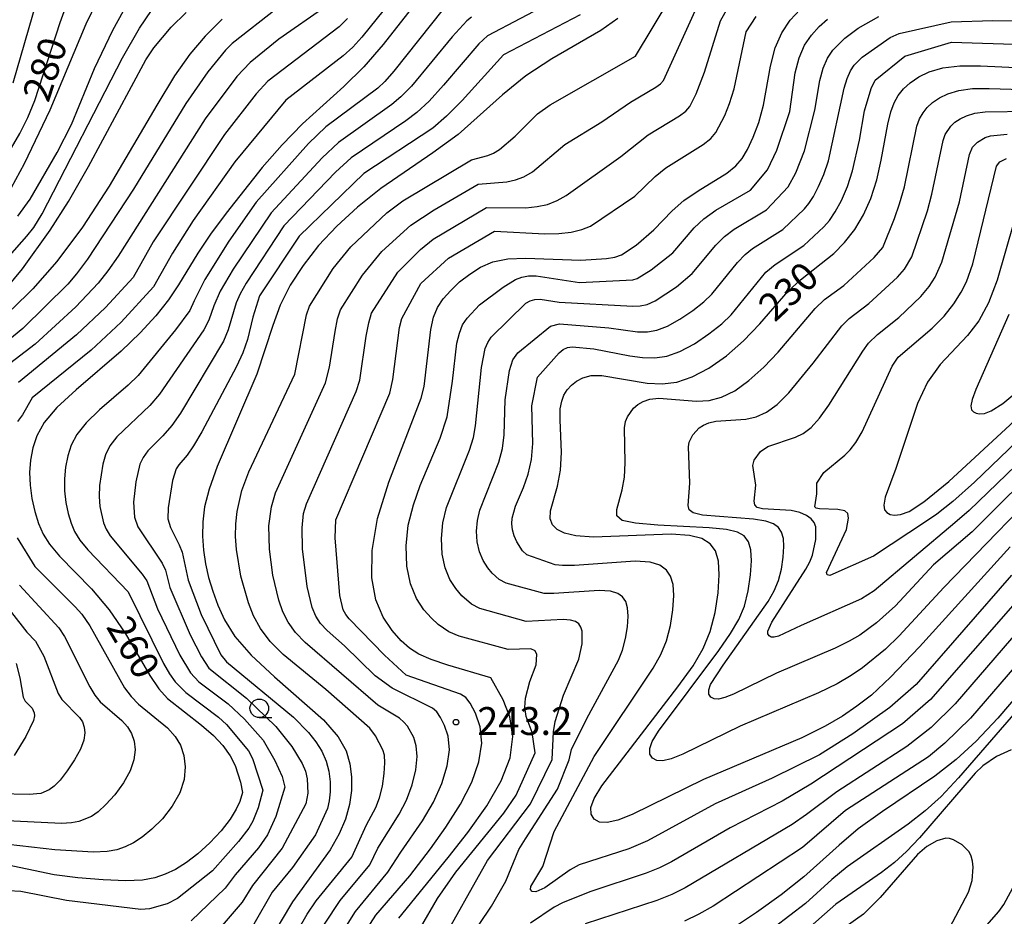
# Model space of a CAD drawing. Extents: x -6000 to -4000, y 87000 to 88500.
# Drawn here: x -5776 to -5644, y 87604 to 87724 of the extents above; entities that cross this region are included whole.
import ezdxf

# ---------------------------------------------------------------- set-up
doc = ezdxf.new("R2010")
doc.units = 0
for name, color, linetype in [('6331000', 2, 'Continuous'), ('7101000', 4, 'Continuous'), ('7102000', 2, 'Continuous'), ('7312000', 4, 'Continuous')]:
    doc.layers.add(name, color=color, linetype=linetype)
doc.styles.add('Dm_Anotation', font='txt.shx', dxfattribs={"bigfont": 'PSCDM.shx'})

# ---------------------------------------------------------------- blocks, each defined once
blk = doc.blocks.new('633100')
at = {"layer": '6331000'}
blk.add_lwpolyline([(0, -0.5), (0.67, -0.5)], dxfattribs=at)
blk.add_circle((0, 0), 0.5, dxfattribs=at)
blk = doc.blocks.new('731200')
at = {"layer": '7312000'}
blk.add_circle((0, 0), 0.15, dxfattribs=at)

msp = doc.modelspace()

# ---------------------------------------------------------------- linework, layer by layer
at = {"layer": '7101000', "flags": 128}
for points in [[(-5780.62, 87701.89), (-5779.08, 87704.16), (-5776.18, 87709.09), (-5775.08, 87711.25), (-5774.14, 87713.5), (-5770.76, 87724.02), (-5769.34, 87727.85)], [(-5723.04, 87726.5), (-5727.29, 87721.05), (-5729.89, 87718.06), (-5732.6, 87715.41), (-5738.14, 87710.39), (-5740.89, 87707.55), (-5743.56, 87704.5), (-5748.43, 87698.37), (-5750.5, 87695.54), (-5752.23, 87692.98), (-5754.83, 87688.7), (-5756.17, 87686.68), (-5757.86, 87684.54), (-5759.97, 87682.24), (-5762.56, 87679.78), (-5768.61, 87674.6), (-5771.17, 87672.22), (-5772.89, 87670.18), (-5773.89, 87668.41), (-5774.43, 87666.77), (-5774.74, 87665.14), (-5774.86, 87663.48), (-5774.79, 87661.76), (-5774.54, 87659.97), (-5774.15, 87658.2), (-5773.65, 87656.59), (-5773.05, 87655.18), (-5772.18, 87653.8), (-5770.82, 87652.22), (-5766.52, 87647.82), (-5764.15, 87645), (-5762.01, 87641.86), (-5758.66, 87636.16), (-5757.45, 87634.34), (-5756.32, 87633.07), (-5751.74, 87629.47), (-5750.13, 87628.09), (-5748.85, 87626.71), (-5747.89, 87625.35), (-5747.21, 87624.04), (-5746.48, 87621.77), (-5746.22, 87620.42), (-5746.59, 87619.18), (-5747.05, 87618.14), (-5747.86, 87616.8), (-5749.09, 87615.24), (-5750.6, 87613.62), (-5752.22, 87612.14), (-5753.77, 87610.96), (-5755.24, 87610.06)], [(-5725.2, 87603.5), (-5718.56, 87611.64), (-5715.92, 87615.02), (-5713.36, 87618.62), (-5711.41, 87621.98), (-5710.2, 87625.07), (-5709.84, 87627.94), (-5710.28, 87630.6), (-5711.17, 87632.89), (-5712.82, 87635.85), (-5718.59, 87637.52), (-5720.83, 87638.28), (-5722.5, 87639.01), (-5723.75, 87639.82), (-5724.88, 87640.83), (-5726.1, 87642.18), (-5727.3, 87643.98), (-5728.28, 87646.32), (-5728.83, 87649.3), (-5728.8, 87652.95), (-5728.05, 87657.28), (-5726.55, 87662.18), (-5722.21, 87673.44), (-5721.78, 87675.05), (-5720.9, 87682.69), (-5720.51, 87684.34), (-5719.97, 87685.65), (-5719.22, 87686.82), (-5718.21, 87687.97), (-5717.01, 87689.1), (-5715.66, 87690.16), (-5714.2, 87691.08), (-5712.55, 87691.8), (-5710.55, 87692.23), (-5708.16, 87692.32), (-5700.73, 87692.03), (-5697.28, 87692.24), (-5696.15, 87692.45), (-5695.24, 87692.77), (-5693.27, 87694.03), (-5690.89, 87696.11), (-5688.44, 87698.69), (-5686.87, 87700.05), (-5684.92, 87701.37), (-5681.09, 87703.73), (-5679.85, 87704.71), (-5679.01, 87705.72), (-5678.3, 87706.94), (-5677.55, 87708.56), (-5676.79, 87710.56), (-5676.14, 87712.9), (-5675.2, 87718.14), (-5674.58, 87720.59), (-5673.68, 87722.64), (-5672.54, 87724.34), (-5671.23, 87725.78)], [(-5748.96, 87724.45), (-5751.23, 87722.19), (-5753.28, 87719.77), (-5755.35, 87716.82), (-5757.76, 87712.89), (-5764.16, 87702), (-5767.73, 87696.47), (-5771.21, 87691.83), (-5774.42, 87688.17), (-5777.2, 87685.42)], [(-5695.75, 87724.56), (-5698.03, 87722.92), (-5704.62, 87719.1), (-5708.11, 87716.82), (-5711.24, 87714.28), (-5717.23, 87708.96), (-5720.61, 87706.47), (-5727.6, 87701.66), (-5730.74, 87699.17), (-5733.54, 87696.61), (-5735.98, 87693.99), (-5738.08, 87691.33), (-5739.8, 87688.66), (-5741.14, 87685.97), (-5742.13, 87683.22), (-5744.28, 87676.69), (-5749.61, 87664.26), (-5750.71, 87661.2), (-5751.31, 87658.83), (-5751.56, 87656.82), (-5751.6, 87654.9), (-5751.48, 87653.02), (-5751.21, 87651.17), (-5750.79, 87649.34), (-5750.23, 87647.5), (-5749.53, 87645.62), (-5748.63, 87643.62), (-5747.25, 87641.41), (-5745.06, 87638.87), (-5741.9, 87635.96), (-5735.34, 87630.18), (-5733.35, 87627.91), (-5732.27, 87626.02), (-5731.76, 87624.28), (-5731.54, 87622.51), (-5731.55, 87620.67), (-5731.82, 87618.78), (-5732.36, 87616.83), (-5733.21, 87614.82), (-5734.42, 87612.7), (-5739.48, 87605.71), (-5742.42, 87600.81)], [(-5642.97, 87653.47), (-5655.16, 87639.99), (-5659.06, 87635.9), (-5661.64, 87633.52), (-5663.58, 87632.02), (-5665.52, 87630.69), (-5667.87, 87629.31), (-5670.99, 87627.77), (-5684.2, 87622.16), (-5693.83, 87617.45), (-5695.75, 87616.68), (-5697.16, 87616.36), (-5698.18, 87616.41), (-5698.91, 87616.8), (-5699.32, 87617.48), (-5699.36, 87618.4), (-5698.94, 87619.61), (-5697.91, 87621.31), (-5687.65, 87634.61), (-5685.62, 87637.43), (-5684.24, 87639.77), (-5683.31, 87642.06), (-5682.65, 87644.64), (-5682.24, 87647.28), (-5682.09, 87649.67), (-5682.2, 87651.53), (-5682.61, 87652.9), (-5683.32, 87653.88), (-5684.42, 87654.58), (-5686.09, 87655), (-5688.58, 87655.14), (-5699.01, 87654.77), (-5701.39, 87654.92), (-5702.93, 87655.3), (-5703.9, 87655.81), (-5704.53, 87656.43), (-5704.83, 87657.22), (-5704.77, 87658.31), (-5703.85, 87661.61), (-5703.44, 87663.76), (-5703.33, 87666.15), (-5703.51, 87670.55), (-5703.48, 87672.03), (-5703.29, 87673.07), (-5702.98, 87673.86), (-5702.54, 87674.57), (-5701.98, 87675.21), (-5701.29, 87675.77), (-5700.43, 87676.22), (-5699.33, 87676.5), (-5697.88, 87676.52), (-5691.81, 87675.48), (-5689.79, 87675.38), (-5687.8, 87675.63), (-5685.73, 87676.32), (-5683.48, 87677.5), (-5681.14, 87679.14), (-5678.83, 87681.17), (-5676.64, 87683.47), (-5672.81, 87687.84), (-5671.18, 87689.37), (-5666.7, 87692.95), (-5665.24, 87694.42), (-5663.88, 87696.14), (-5662.69, 87698.12), (-5661.7, 87700.35), (-5660.9, 87702.83), (-5660.3, 87705.49), (-5659.43, 87710.31), (-5659.03, 87711.98), (-5658.58, 87713.2), (-5658.03, 87714.17), (-5657.32, 87715.07), (-5656.41, 87715.91), (-5655.27, 87716.69), (-5653.85, 87717.38), (-5652.04, 87717.92), (-5649.74, 87718.2), (-5646.95, 87718.2), (-5641.22, 87717.92)], [(-5642.49, 87697.13), (-5644.72, 87689.34), (-5645.9, 87686.29), (-5647.2, 87683.89), (-5648.72, 87681.88), (-5652.39, 87677.97), (-5654.09, 87675.6), (-5655.42, 87672.76), (-5658.35, 87663.98), (-5659.76, 87660.13), (-5659.97, 87659.06)], [(-5659.97, 87659.06), (-5659.87, 87658.42), (-5659.56, 87658.06), (-5659.11, 87657.83), (-5658.51, 87657.74), (-5657.71, 87657.82), (-5656.57, 87658.23), (-5654.6, 87659.49), (-5651.23, 87662.26), (-5634.73, 87677.5)], [(-5634.4, 87642.36), (-5644.64, 87630.41), (-5647.56, 87627.31), (-5650.23, 87624.86), (-5653.12, 87622.62), (-5660.13, 87617.83), (-5663.39, 87615.49), (-5665.97, 87613.33), (-5670.71, 87609.05), (-5673.77, 87606.65), (-5677.09, 87604.27), (-5680.2, 87602.2), (-5682.78, 87600.65), (-5685.36, 87599.44), (-5688.6, 87598.26), (-5698.02, 87595.34), (-5702.99, 87593.64), (-5707.37, 87591.78)], [(-5755.24, 87610.06), (-5756.63, 87609.39), (-5758, 87608.91), (-5759.65, 87608.61), (-5761.91, 87608.53), (-5764.96, 87608.65), (-5768.38, 87608.94), (-5771.56, 87609.34), (-5778.83, 87610.84)]]:
    msp.add_lwpolyline(points, dxfattribs=at)
at = {"layer": '7102000', "flags": 128}
for points in [[(-5777.08, 87715.91), (-5772.83, 87730.5)], [(-5724.18, 87729.52), (-5730.18, 87722.05), (-5731.4, 87720.69), (-5732.66, 87719.53), (-5740.38, 87713.58)], [(-5777.87, 87700.72), (-5775.54, 87705.02), (-5772.09, 87712.26), (-5767.23, 87723.82), (-5765.7, 87726.97)], [(-5738.71, 87601.91), (-5737.51, 87604.01), (-5736.31, 87605.84), (-5731.51, 87611.7), (-5729.53, 87616.06), (-5728.3, 87618.37), (-5727.8, 87619.68), (-5727.41, 87621.27), (-5727.17, 87622.94), (-5727.08, 87624.39), (-5727.14, 87625.42), (-5727.33, 87626.14), (-5728.31, 87628.02), (-5729.1, 87629.06), (-5735.02, 87634.26), (-5740.77, 87638.99), (-5742.49, 87640.71), (-5743.79, 87642.45), (-5744.72, 87644.19), (-5745.42, 87645.94), (-5746.45, 87649.5), (-5747.03, 87653.08), (-5747.14, 87654.84), (-5747.11, 87656.56), (-5746.94, 87658.2), (-5746.33, 87661.04), (-5745.35, 87663.53), (-5739.2, 87676.7), (-5737.59, 87684.68), (-5737.2, 87685.86), (-5734.02, 87690.92), (-5731.64, 87693.81), (-5726.79, 87698.41), (-5724.66, 87700.02), (-5715.43, 87705.51), (-5713.2, 87706.1), (-5712.44, 87706.43), (-5711.63, 87706.93), (-5709.55, 87708.73), (-5706.53, 87711.71), (-5704.85, 87712.92), (-5693.37, 87719.47), (-5688.75, 87727.18)], [(-5735.21, 87602.7), (-5733.1, 87605.87), (-5729.11, 87610.67), (-5728.01, 87612.89), (-5725.16, 87617.48), (-5724.17, 87619.39), (-5723.41, 87621.44), (-5722.92, 87623.47), (-5722.73, 87625.26), (-5722.85, 87626.69), (-5723.18, 87627.78), (-5724.02, 87629.31), (-5724.5, 87629.88), (-5725.1, 87630.39), (-5728.01, 87632.15), (-5737.8, 87640.59), (-5739.1, 87641.92), (-5740.08, 87643.3), (-5740.78, 87644.73), (-5741.32, 87646.27), (-5742.12, 87649.66), (-5742.58, 87653.13), (-5742.66, 87656.3), (-5742.34, 87658.84), (-5741.78, 87660.72), (-5735.06, 87675.52), (-5734.52, 87677.63), (-5733.77, 87682.43), (-5733.42, 87684.13), (-5733.03, 87685.37), (-5730.09, 87690.03), (-5727.49, 87693.19), (-5723.57, 87696.73), (-5720.46, 87698.81), (-5714.53, 87702.27), (-5710.65, 87702.59), (-5709.51, 87702.84), (-5708.39, 87703.25), (-5707.23, 87703.92), (-5702.85, 87707.6), (-5697.9, 87710.65), (-5694.05, 87713.3), (-5690.61, 87715.33), (-5689.99, 87715.78), (-5689.6, 87716.2), (-5684.65, 87727.1)], [(-5704.37, 87726.89), (-5713.28, 87722.2), (-5714.42, 87721.12)], [(-5780.6, 87689.21), (-5775.21, 87695.25), (-5774.3, 87696.41), (-5773.16, 87698.28), (-5762.37, 87719.27), (-5760.08, 87723.24), (-5758.46, 87725.63)], [(-5778.81, 87687.25), (-5775.81, 87690.86), (-5772.07, 87696.05), (-5769.61, 87699.94), (-5766.92, 87704.63), (-5759.21, 87718.97), (-5758.14, 87720.6), (-5755.81, 87723.38), (-5753.8, 87725.34)], [(-5735.01, 87726.17), (-5741.32, 87721.77), (-5745.2, 87718.64), (-5746.96, 87716.75), (-5751.24, 87711.04), (-5762.94, 87692.58), (-5764.31, 87690.61), (-5765.65, 87688.92), (-5768.65, 87685.75), (-5774.09, 87680.73), (-5778.16, 87677.64)], [(-5741.66, 87725.86), (-5747.61, 87721.17), (-5748.52, 87720.28), (-5750.88, 87717.36), (-5753.86, 87713.13), (-5760.9, 87701.6), (-5767.07, 87692.18), (-5768.53, 87690.18), (-5769.69, 87688.79), (-5775.77, 87682.84), (-5777.78, 87681.19)], [(-5719.24, 87725.81), (-5725.86, 87717.48), (-5727.06, 87716.08), (-5728.02, 87715.19), (-5735, 87709.95), (-5737.32, 87707.74), (-5744.37, 87699.82), (-5748.07, 87694.57), (-5751.3, 87689.42), (-5752.74, 87686.58), (-5753.32, 87685.26), (-5755.21, 87682.66), (-5760.24, 87676.51), (-5761.59, 87675.19), (-5765.46, 87671.87), (-5767.26, 87670.15), (-5768.5, 87668.59), (-5769.27, 87667.13), (-5769.73, 87665.68), (-5770.02, 87664.16), (-5770.16, 87662.59), (-5770.15, 87661), (-5769.97, 87659.44), (-5769.67, 87657.96), (-5769.28, 87656.64), (-5768.8, 87655.5), (-5768.1, 87654.37), (-5767.01, 87653.05), (-5761.6, 87647.4), (-5756.86, 87637.78), (-5756.04, 87636.38), (-5755.28, 87635.3), (-5753.86, 87633.84), (-5749.45, 87630.55), (-5748.36, 87629.56), (-5745.4, 87625.99), (-5744.89, 87624.98), (-5743.5, 87620.72), (-5744.12, 87618.33), (-5744.85, 87616.53), (-5745.38, 87615.58), (-5746.75, 87613.81), (-5750.27, 87609.85), (-5754.98, 87606.13), (-5756.33, 87605.41), (-5758.71, 87604.75), (-5759.9, 87604.64), (-5769.91, 87605.87), (-5776.02, 87607.07), (-5777.68, 87607.16)], [(-5776.42, 87697.93), (-5774.77, 87700.26), (-5771.14, 87706.52), (-5769.23, 87710.29), (-5766.12, 87717.8), (-5763.67, 87722.99), (-5762.23, 87725.56)], [(-5700.82, 87725.03), (-5711.12, 87719.67), (-5716.69, 87713.52), (-5718.76, 87711.42), (-5720.64, 87709.81), (-5729.91, 87703.71), (-5738.61, 87695.28), (-5743.95, 87687.23), (-5744.82, 87684.36), (-5745.56, 87681.34)], [(-5732.91, 87601.38), (-5731.02, 87604.38), (-5726.68, 87609.67), (-5724.94, 87612.38), (-5722.02, 87616.6), (-5720.54, 87619.11), (-5719.4, 87621.61), (-5718.67, 87623.99), (-5718.39, 87626.14), (-5718.56, 87627.96), (-5719.03, 87629.42), (-5719.59, 87630.51), (-5720.1, 87631.24), (-5720.67, 87631.75), (-5726.11, 87634.46), (-5728.36, 87636.12), (-5732.51, 87640.12), (-5734.84, 87642.19), (-5735.71, 87643.13), (-5736.37, 87644.14), (-5736.84, 87645.28), (-5737.52, 87648.14), (-5738.13, 87653.19), (-5738.21, 87656.03), (-5738.01, 87657.95), (-5737.62, 87659.24), (-5730.92, 87674.34), (-5730.43, 87675.89), (-5729.57, 87681.81), (-5729.24, 87683.59), (-5728.86, 87684.88), (-5725.34, 87690.43), (-5722.27, 87693.46), (-5720.56, 87694.86), (-5713.42, 87699.1), (-5708.1, 87699.09), (-5706.58, 87699.23), (-5705.19, 87699.53), (-5703.9, 87700.04), (-5702.69, 87700.75), (-5695.34, 87705.96), (-5691.65, 87708.88), (-5687.44, 87711.46), (-5686.61, 87712.09), (-5686.07, 87712.71), (-5685.18, 87714.43), (-5684.08, 87717.31), (-5681.91, 87724.23), (-5680.91, 87726.06)], [(-5732.1, 87724.55), (-5733.2, 87723.43), (-5742.79, 87716.11), (-5744.36, 87714.42), (-5748.63, 87708.95), (-5758.24, 87694.48), (-5760.94, 87689.71), (-5764.65, 87685.67), (-5768.53, 87681.98), (-5776.35, 87675.57)], [(-5715.43, 87724.73), (-5716.05, 87724.25), (-5718.01, 87722.1), (-5723.49, 87715.46), (-5724.92, 87713.99), (-5726.14, 87712.98), (-5733.31, 87707.87), (-5735.51, 87705.8), (-5742.38, 87698.4), (-5747.49, 87690.82), (-5749.23, 87687.85), (-5750.07, 87685.88), (-5750.73, 87683.96), (-5751.4, 87682.66), (-5757.39, 87673.99), (-5758.66, 87672.48), (-5763.11, 87668.26), (-5764.05, 87667.04), (-5764.64, 87665.85), (-5765.02, 87664.59), (-5765.46, 87661.69), (-5765.51, 87660.24), (-5765.41, 87658.9), (-5764.91, 87656.69), (-5764.56, 87655.82), (-5764.03, 87654.94), (-5759.7, 87649.76), (-5759.09, 87648.86), (-5757.66, 87645.13)], [(-5729.7, 87601.65), (-5728.27, 87603.88), (-5723.7, 87609.17), (-5720.93, 87612.83), (-5718.88, 87615.72), (-5716.91, 87618.82), (-5715.39, 87621.78), (-5714.41, 87624.52), (-5714.05, 87627.02), (-5714.27, 87629.23), (-5714.88, 87631.07), (-5715.58, 87632.4), (-5716.19, 87633.18), (-5716.91, 87633.62), (-5724.21, 87636.2), (-5727.12, 87638.9), (-5731.87, 87643.78), (-5732.32, 87644.34), (-5732.66, 87644.99), (-5733.11, 87646.93), (-5733.75, 87654.65), (-5733.68, 87657.07), (-5726.42, 87674.15), (-5726, 87675.96), (-5725.12, 87682.96), (-5724.81, 87684.2), (-5722.25, 87688.87), (-5718.51, 87692.28), (-5712.31, 87695.94), (-5705.55, 87695.58), (-5703.65, 87695.63), (-5702, 87695.82), (-5700.59, 87696.14), (-5699.43, 87696.6), (-5693.46, 87700.65), (-5690.72, 87703.28), (-5689.26, 87704.46), (-5684.26, 87707.6), (-5683.23, 87708.4), (-5682.54, 87709.21), (-5681.36, 87711.49), (-5680.72, 87713.13), (-5680.11, 87715.1), (-5678.48, 87722.76), (-5677.15, 87724.8)], [(-5726.83, 87594.28), (-5719.99, 87606.15), (-5717.51, 87609.69), (-5711.08, 87617.61), (-5709.42, 87620.04), (-5706.87, 87625.75), (-5707.27, 87628.48), (-5708.07, 87630.62), (-5708.25, 87631.82), (-5708.16, 87633.1), (-5707.57, 87635.35), (-5706.74, 87637.6), (-5706.65, 87638.97), (-5706.87, 87639.46), (-5707.42, 87639.72), (-5710.48, 87639.65), (-5717.08, 87641.42), (-5718.48, 87642.01), (-5719.91, 87643.02), (-5720.8, 87643.86), (-5721.81, 87645), (-5722.81, 87646.52), (-5723.63, 87648.47), (-5724.11, 87650.87), (-5724.21, 87653.57), (-5723.92, 87656.37), (-5723.24, 87659.1), (-5722.31, 87661.69), (-5719.65, 87668.07), (-5718.71, 87670.94), (-5717.97, 87675.77), (-5717.37, 87680.86), (-5717.04, 87682.23), (-5716.61, 87683.31), (-5716, 87684.24), (-5714.36, 87686.01), (-5711.18, 87688.41), (-5709.49, 87689.41), (-5708.63, 87689.73), (-5707.73, 87689.91), (-5706.71, 87689.94), (-5700.88, 87689.03), (-5693.74, 87689.39), (-5693.14, 87689.57), (-5691.26, 87690.73), (-5688.33, 87693.01), (-5685.49, 87696.38), (-5684.15, 87697.61), (-5682.57, 87698.74), (-5677.88, 87701.46), (-5675.62, 87704.18), (-5674.36, 87706.84), (-5672.61, 87712.02), (-5671.88, 87717.22), (-5671.36, 87719.24), (-5670.61, 87720.94), (-5669.68, 87722.32), (-5668.64, 87723.47), (-5667.54, 87724.48)], [(-5700.98, 87643.08), (-5701.42, 87643.4), (-5702.08, 87643.61), (-5703.08, 87643.68), (-5708.05, 87643.41), (-5714.3, 87645.14), (-5715.43, 87645.74), (-5716.72, 87646.88), (-5717.52, 87647.83), (-5718.32, 87649.07), (-5718.98, 87650.62), (-5719.37, 87652.49), (-5719.47, 87654.56), (-5719.27, 87656.69), (-5718.76, 87658.76), (-5715.7, 87666.46), (-5715.17, 87668.18), (-5714.87, 87669.74), (-5714.06, 87677.59), (-5713.58, 87680.13), (-5713.24, 87680.96), (-5712.79, 87681.66), (-5708.13, 87686.23), (-5707.54, 87686.56), (-5706.89, 87686.74), (-5706.18, 87686.77), (-5703.62, 87686.36), (-5693.71, 87685.86), (-5692.75, 87685.89), (-5691.81, 87686.08), (-5690.7, 87686.57), (-5687.86, 87688.44), (-5685.72, 87690.23), (-5682.56, 87694.05), (-5681.37, 87695.21), (-5680.09, 87696.18), (-5675.72, 87698.81), (-5672.84, 87701.91), (-5671.8, 87703.8), (-5670.63, 87706.76), (-5669.24, 87712.2), (-5668.58, 87716.2), (-5668.13, 87717.87), (-5667.54, 87719.23), (-5666.83, 87720.29), (-5665.21, 87721.92), (-5663.43, 87723.23), (-5660.61, 87724.8)], [(-5716.03, 87600.15), (-5712.71, 87605.1), (-5710.8, 87608.49), (-5709.05, 87612.71), (-5708.15, 87614.18), (-5703.87, 87620.87), (-5702.3, 87624.78), (-5701.95, 87626.2), (-5699.89, 87630.36), (-5695.63, 87638.19), (-5695.09, 87639.57), (-5694.7, 87641.12), (-5694.45, 87642.7), (-5694.36, 87644.13), (-5694.43, 87645.25), (-5694.67, 87646.08), (-5695.09, 87646.71), (-5695.74, 87647.18), (-5696.74, 87647.49), (-5698.23, 87647.6), (-5704.36, 87647.19), (-5705.63, 87647.18), (-5710.76, 87648.58), (-5711.71, 87649.06), (-5712.64, 87649.91), (-5713.22, 87650.65), (-5713.83, 87651.61), (-5714.33, 87652.77), (-5714.64, 87654.11), (-5714.73, 87655.55), (-5714.61, 87657), (-5714.28, 87658.41), (-5711.75, 87664.84), (-5711.26, 87666.71), (-5711.02, 87668.54), (-5710.9, 87673.22), (-5710.31, 87677.2), (-5709.88, 87678.61), (-5709.18, 87679.55), (-5704.77, 87683.13), (-5703.57, 87683.45), (-5696.95, 87682.94), (-5693.08, 87682.4), (-5691.76, 87682.39), (-5690.47, 87682.6), (-5689.04, 87683.16), (-5687.38, 87684.1), (-5685.67, 87685.27), (-5684.19, 87686.44), (-5683.1, 87687.45), (-5679.62, 87691.73), (-5678.6, 87692.8), (-5677.62, 87693.62), (-5673.55, 87696.15), (-5670.65, 87698.94), (-5670.06, 87699.64), (-5669.43, 87700.6), (-5668.73, 87701.94), (-5668.03, 87703.58), (-5667.39, 87705.4), (-5665.29, 87715.17), (-5664.91, 87716.49), (-5664.46, 87717.51), (-5663.97, 87718.27), (-5662.89, 87719.36), (-5659.11, 87721.99), (-5657.9, 87722.55), (-5650.91, 87724.09), (-5645.31, 87724.3), (-5641.77, 87724.22)], [(-5714.42, 87721.12), (-5719.18, 87715.56), (-5721.13, 87713.44), (-5722.78, 87711.9), (-5724.26, 87710.78), (-5731.61, 87705.79), (-5733.7, 87703.86), (-5740.65, 87696.63), (-5745.74, 87688.93), (-5746.52, 87687.5), (-5747.05, 87686.31), (-5748.15, 87682.65), (-5748.78, 87681.11), (-5754.55, 87671.46), (-5755.72, 87669.77), (-5756.92, 87668.41), (-5758.96, 87666.38), (-5759.6, 87665.5), (-5760.02, 87664.58), (-5760.57, 87662.19), (-5760.87, 87659.48), (-5760.73, 87657.47), (-5760.31, 87656.14), (-5757.01, 87651.24), (-5756.59, 87650.32), (-5755.99, 87647.97), (-5753.25, 87641.6), (-5751.74, 87638.66), (-5750.73, 87637.13), (-5745.68, 87633.1), (-5741.73, 87629.3), (-5739.6, 87626.6), (-5738.18, 87624.29), (-5737.76, 87623.26), (-5737.51, 87622.25), (-5737.45, 87620.29), (-5737.68, 87618.89), (-5740.88, 87612.9), (-5744.89, 87607.9), (-5746.28, 87605.65), (-5748.96, 87602.49)], [(-5668.61, 87625.49), (-5675, 87622.34), (-5682.66, 87618.86), (-5691.76, 87613.88), (-5694.27, 87612.82), (-5700.92, 87610.65), (-5702.16, 87609.98), (-5705.55, 87607.56), (-5706.77, 87607.05), (-5707.28, 87607.08), (-5707.49, 87607.35), (-5707.45, 87607.76), (-5705.81, 87610.44), (-5704.29, 87615.17), (-5698.9, 87625.24), (-5690.97, 87637.12), (-5689.93, 87638.98), (-5689.2, 87640.82), (-5688.67, 87642.88), (-5688.35, 87644.99), (-5688.22, 87646.9), (-5688.31, 87648.39), (-5688.64, 87649.5), (-5689.21, 87650.33), (-5690.07, 87650.97), (-5691.4, 87651.38), (-5693.39, 87651.53), (-5701.55, 87650.96), (-5703.2, 87650.94), (-5704.15, 87651.05), (-5707.99, 87652.37), (-5708.56, 87652.94), (-5709.33, 87654.15), (-5709.68, 87654.92), (-5709.9, 87655.73), (-5710, 87656.54), (-5709.96, 87657.32), (-5709.5, 87658.91), (-5708.42, 87661.46), (-5707.8, 87663.23), (-5707.35, 87665.23), (-5707.18, 87667.34), (-5707.31, 87672.43), (-5706.52, 87676.27), (-5703.62, 87679.54), (-5703.08, 87680.02), (-5702.51, 87680.28), (-5701.87, 87680.36), (-5698.95, 87680.08), (-5694.14, 87679.17), (-5692.4, 87678.93), (-5690.76, 87678.88), (-5689.14, 87679.12), (-5687.39, 87679.74), (-5685.44, 87680.79), (-5683.49, 87682.1), (-5681.77, 87683.45), (-5680.48, 87684.67), (-5675.83, 87690.4), (-5674.59, 87691.47), (-5670.7, 87694.01), (-5668.02, 87696.52), (-5667.28, 87697.37), (-5666.49, 87698.52), (-5665.66, 87700.07), (-5664.86, 87701.95), (-5664.16, 87704.03), (-5663.23, 87708.17), (-5662.55, 87712.11), (-5661.68, 87715.12), (-5661.12, 87716.24), (-5657.14, 87719.5), (-5650.85, 87721.36), (-5641.07, 87721.03)], [(-5636.08, 87664.33), (-5651.87, 87647.99), (-5657.88, 87641.46), (-5659.73, 87639.68), (-5662.81, 87637.19), (-5664.36, 87636.13), (-5666.24, 87635.03), (-5668.74, 87633.8), (-5679.3, 87629.31), (-5687.01, 87625.54), (-5688.55, 87624.93), (-5689.67, 87624.67), (-5690.49, 87624.71), (-5691.08, 87625.02), (-5691.41, 87625.56), (-5691.43, 87626.31), (-5691.1, 87627.27), (-5690.28, 87628.64), (-5682.17, 87639.49), (-5680.56, 87641.78), (-5679.47, 87643.66), (-5678.72, 87645.49), (-5678.2, 87647.55), (-5677.87, 87649.67), (-5677.75, 87651.58), (-5677.84, 87653.06), (-5678.16, 87654.15), (-5678.74, 87654.92), (-5679.63, 87655.45), (-5681.1, 87655.8), (-5683.43, 87656.03), (-5690.35, 87656.37), (-5693.37, 87656.63), (-5695.16, 87657.02), (-5695.87, 87657.63), (-5695.89, 87658.49), (-5695.15, 87661.13), (-5694.83, 87662.85), (-5694.74, 87664.76), (-5694.86, 87669.47), (-5694.71, 87670.31), (-5694.45, 87670.96), (-5693.62, 87672.11), (-5693.04, 87672.61), (-5692.33, 87673.03), (-5691.41, 87673.33), (-5690.21, 87673.44), (-5685.16, 87673.06), (-5683.46, 87673.16), (-5681.78, 87673.6), (-5680.02, 87674.47), (-5678.1, 87675.85), (-5676.1, 87677.63), (-5674.15, 87679.66), (-5669.21, 87685.51), (-5667.92, 87686.75), (-5665.34, 87688.63), (-5661.25, 87692.39), (-5660.1, 87693.73), (-5658.54, 87697.65), (-5657.84, 87699.62), (-5657.18, 87701.9), (-5655.51, 87710.06), (-5655.14, 87711.07), (-5654.69, 87711.86), (-5654.12, 87712.58), (-5653.4, 87713.25), (-5652.49, 87713.87), (-5651.35, 87714.43), (-5649.89, 87714.86), (-5648.03, 87715.11), (-5645.77, 87715.13), (-5639.86, 87714.97)], [(-5740.38, 87713.58), (-5747.26, 87705.27), (-5752.87, 87697.35), (-5755.64, 87692.96), (-5758.18, 87688.43), (-5762.53, 87683.68), (-5766.59, 87679.93), (-5774.53, 87673.49), (-5775.8, 87671.2), (-5776.46, 87670.31)], [(-5637.67, 87665.84), (-5648.1, 87655.49), (-5653.28, 87651.04), (-5658.37, 87645.54), (-5660.93, 87643.22), (-5663.2, 87641.58), (-5664.61, 87640.75), (-5666.49, 87639.83), (-5674.41, 87636.46), (-5680.19, 87633.64), (-5681.34, 87633.17), (-5682.19, 87632.98), (-5682.8, 87633.01), (-5683.24, 87633.25), (-5683.49, 87633.65), (-5683.51, 87634.21), (-5683.26, 87634.93), (-5681.59, 87637.54), (-5675.51, 87646.12), (-5674.69, 87647.54), (-5674.14, 87648.92), (-5673.74, 87650.47), (-5673.5, 87652.05), (-5673.41, 87653.48), (-5673.47, 87654.6), (-5673.71, 87655.43), (-5674.14, 87656.06), (-5674.8, 87656.54), (-5675.85, 87656.91), (-5677.49, 87657.17), (-5684.34, 87657.73), (-5685.6, 87658.01), (-5686.15, 87658.43), (-5686.29, 87659.02), (-5686.07, 87662.01), (-5686.24, 87666.9), (-5686.12, 87667.54), (-5685.63, 87668.54), (-5684.79, 87669.45), (-5684.22, 87669.84), (-5683.49, 87670.16), (-5682.54, 87670.36), (-5678.5, 87670.64), (-5677.13, 87670.94), (-5675.76, 87671.56), (-5674.31, 87672.61), (-5672.72, 87674.19), (-5669.47, 87678.15), (-5665.61, 87683.18), (-5664.63, 87684.16), (-5661.96, 87686.22), (-5658.11, 87689.76), (-5657.18, 87690.84), (-5656.2, 87692.47), (-5654.1, 87698.68), (-5653.49, 87700.89), (-5651.98, 87708.14), (-5651.69, 87708.95), (-5650.93, 87710.08), (-5650.39, 87710.59), (-5649.7, 87711.06), (-5648.84, 87711.47), (-5647.74, 87711.81), (-5646.32, 87712.01), (-5640.37, 87712.06)], [(-5635.99, 87670.4), (-5648.49, 87658.36), (-5650.42, 87656.68), (-5661.27, 87647.55), (-5662.98, 87646.47), (-5671.07, 87642.87), (-5674.14, 87641.42), (-5674.7, 87641.29), (-5675.11, 87641.31), (-5675.4, 87641.47), (-5675.57, 87641.74), (-5675.58, 87642.11), (-5675.02, 87643.31), (-5670.45, 87650.46), (-5669.92, 87651.43), (-5669.55, 87652.35), (-5669.12, 87654.44), (-5669.11, 87656.14), (-5669.32, 87656.73), (-5669.72, 87657.23), (-5670.37, 87657.69), (-5671.26, 87658.09), (-5672.41, 87658.36), (-5676.27, 87658.57), (-5676.98, 87658.75), (-5677.32, 87659.09), (-5677.4, 87659.58), (-5677.17, 87661.77), (-5677.59, 87664.39), (-5677.39, 87665.14), (-5676.54, 87666.29), (-5675.58, 87666.98), (-5671.84, 87668.21), (-5670.8, 87668.72), (-5669.74, 87669.52), (-5668.6, 87670.76), (-5667.34, 87672.54), (-5662.8, 87679.79), (-5662.01, 87680.85), (-5660.81, 87682.01), (-5657.96, 87684.31), (-5654.98, 87687.14), (-5653.86, 87688.5), (-5653.06, 87689.73), (-5652.14, 87691.74), (-5649.8, 87699.88), (-5648.45, 87706.23), (-5648.02, 87707.23), (-5647.37, 87707.93), (-5646.34, 87708.52), (-5645.59, 87708.75), (-5643.36, 87709)], [(-5637.48, 87672.02), (-5647.78, 87662.18), (-5650.69, 87659.54), (-5652.82, 87657.85), (-5654.24, 87656.92), (-5661.36, 87652.19), (-5667.22, 87649.6), (-5667.57, 87649.69), (-5667.66, 87650.01), (-5664.96, 87655.78), (-5664.72, 87657.3), (-5664.82, 87657.95), (-5665.19, 87658.32), (-5666.14, 87658.5), (-5668.63, 87658.59), (-5669.07, 87658.67), (-5669.25, 87658.82), (-5668.97, 87660.6), (-5668.95, 87662.01), (-5668.01, 87663.46), (-5665.19, 87665.79), (-5664.47, 87666.5), (-5663.72, 87667.48), (-5662.89, 87668.91), (-5658.85, 87677.79), (-5658.05, 87678.97), (-5653.48, 87682.86), (-5651.85, 87684.51), (-5650.53, 87686.16), (-5649.54, 87687.73), (-5648.83, 87689.12), (-5647.99, 87691.52), (-5644.8, 87704.7), (-5644.36, 87705.27), (-5643.44, 87705.69)], [(-5643.15, 87684.71), (-5647.58, 87674.65), (-5648.08, 87673.27), (-5648.24, 87672.41), (-5648.16, 87671.9), (-5647.91, 87671.61), (-5647.56, 87671.43), (-5647.07, 87671.35), (-5646.43, 87671.42), (-5645.52, 87671.74), (-5643.95, 87672.76), (-5641.25, 87674.97)], [(-5745.56, 87681.34), (-5746.17, 87679.57), (-5747.01, 87677.71), (-5751.7, 87668.93), (-5752.79, 87667.06), (-5753.66, 87665.81), (-5754.8, 87664.49), (-5755.14, 87663.96), (-5755.62, 87662.4), (-5756.23, 87658.71), (-5756.25, 87657.22), (-5755.89, 87656.08), (-5754.72, 87653.74), (-5754.33, 87652.72), (-5753.53, 87648.98), (-5751.76, 87644.35), (-5749.13, 87638.94), (-5748.37, 87637.99), (-5739.34, 87630.54), (-5737.35, 87628.49), (-5736.34, 87627.23), (-5735.55, 87625.94), (-5734.98, 87624.61), (-5734.62, 87623.25), (-5734.43, 87621.85), (-5734.41, 87620.49), (-5734.54, 87619.27), (-5734.79, 87618.27), (-5736.42, 87614.71), (-5739.48, 87610.31), (-5742.25, 87607.01), (-5744.69, 87602.69)], [(-5776.53, 87654.67), (-5774.17, 87650.79), (-5768.73, 87645.4), (-5767.82, 87644.38), (-5766.74, 87642.83), (-5762.09, 87634.47), (-5761.21, 87633.3), (-5760.21, 87632.3), (-5756.3, 87629.08), (-5755.28, 87627.95), (-5754.54, 87626.75), (-5754.09, 87625.4), (-5753.91, 87623.85), (-5754.07, 87622.13), (-5754.65, 87620.34), (-5755.68, 87618.54), (-5757, 87616.87), (-5758.4, 87615.45), (-5759.7, 87614.39), (-5760.89, 87613.62), (-5762.01, 87613.08), (-5763.11, 87612.69), (-5764.43, 87612.46), (-5766.24, 87612.39), (-5771.44, 87612.7), (-5782.49, 87613.96)], [(-5636.9, 87652.05), (-5653.66, 87632.93), (-5657.44, 87629.62), (-5669.77, 87621.5), (-5673.63, 87619.22), (-5680.64, 87615.63)], [(-5642.78, 87649.66), (-5655.63, 87634.93), (-5659.17, 87631.82), (-5664.11, 87628.31), (-5668.61, 87625.49)], [(-5776.22, 87648.28), (-5770.94, 87642.58), (-5770.14, 87641.39), (-5766.73, 87634.6), (-5766.1, 87633.52), (-5765.38, 87632.61), (-5762.46, 87630.07), (-5761.7, 87629.22), (-5761.15, 87628.32), (-5760.8, 87627.31), (-5760.67, 87626.13), (-5760.82, 87624.79), (-5761.34, 87623.3), (-5762.24, 87621.68), (-5763.39, 87620.1), (-5764.58, 87618.77), (-5765.63, 87617.81), (-5766.55, 87617.19), (-5768.22, 87616.48), (-5769.21, 87616.3), (-5770.57, 87616.25), (-5783.45, 87616.85)], [(-5779.1, 87646.88), (-5775.21, 87641.97), (-5774.07, 87640.78), (-5772.93, 87638.73), (-5770.99, 87633.74), (-5770.54, 87632.92), (-5768.12, 87630.49), (-5767.75, 87629.89), (-5767.52, 87629.21), (-5767.44, 87628.42), (-5767.58, 87627.45), (-5768.02, 87626.25), (-5768.81, 87624.81), (-5769.79, 87623.33), (-5770.76, 87622.08), (-5771.56, 87621.24), (-5772.21, 87620.75), (-5773.33, 87620.27), (-5774.89, 87620.12), (-5779.02, 87620.21)], [(-5638.59, 87646.01), (-5650.36, 87632.34), (-5653.61, 87629.15), (-5656.85, 87626.58), (-5666.27, 87620.47), (-5670.35, 87617.42), (-5672.27, 87616.1), (-5686.67, 87607.56), (-5688.47, 87606.68), (-5690.49, 87605.87), (-5700.11, 87602.75)], [(-5634.23, 87646.72), (-5648.32, 87630.4), (-5651.76, 87627.05), (-5653.97, 87625.22), (-5665.1, 87617.97), (-5670.9, 87612.99), (-5682.92, 87605.12), (-5684.82, 87604.03), (-5686.78, 87603.09)], [(-5757.66, 87645.13), (-5754.66, 87638.89), (-5753.23, 87636.51), (-5752.11, 87635.29), (-5748.15, 87632.31), (-5745.95, 87630.26), (-5743.44, 87627.44), (-5741.86, 87624.7), (-5740.87, 87622.57), (-5740.53, 87621.12), (-5741.75, 87617.15), (-5742.87, 87614.71), (-5744.07, 87612.94), (-5747.22, 87609.32), (-5748.55, 87607.51), (-5753.14, 87603.13)], [(-5719.77, 87599.69), (-5713.26, 87611.27), (-5707.47, 87618.86), (-5704.56, 87624.86), (-5704.41, 87628.55), (-5704.17, 87629.94), (-5703.03, 87633.52), (-5700.98, 87638.33), (-5700.55, 87640.41), (-5700.54, 87642.11), (-5700.7, 87642.67), (-5700.98, 87643.08)], [(-5776.65, 87637.76), (-5776.16, 87635.85), (-5775.71, 87633.23), (-5775.44, 87632.7), (-5774.53, 87631.76), (-5774.24, 87631.12), (-5774.2, 87630.71), (-5774.33, 87630.11), (-5775.37, 87627.94), (-5776.94, 87625.39)], [(-5639.88, 87633.95), (-5649.91, 87622.36), (-5652.25, 87619.88), (-5654.38, 87617.92), (-5656.69, 87616.13), (-5664.91, 87610.42), (-5666.97, 87608.71), (-5670.51, 87605.45), (-5674.71, 87602.23), (-5681.25, 87598.47), (-5684.11, 87597.17), (-5688.84, 87595.43), (-5697.16, 87592.81), (-5699.83, 87591.87), (-5702.65, 87590.66), (-5705.74, 87589.07), (-5709.02, 87587.15), (-5712.37, 87584.96), (-5727.11, 87574.09), (-5730.06, 87572.11), (-5735.06, 87569.84), (-5736.91, 87569.16), (-5738.59, 87568.71)], [(-5642.83, 87626.12), (-5644.79, 87625.23), (-5646.65, 87623.97), (-5647.66, 87623), (-5655.18, 87614.31), (-5656.93, 87612.45), (-5658.54, 87610.98), (-5660.27, 87609.64), (-5666.43, 87605.36), (-5670.63, 87601.63)], [(-5680.64, 87615.63), (-5688.51, 87611.09), (-5690.15, 87610.27), (-5691.91, 87609.54), (-5699.51, 87607.04), (-5703.18, 87605.55), (-5704.32, 87604.96), (-5707.5, 87602.8)], [(-5652.38, 87599.79), (-5648.56, 87606.97), (-5648.1, 87608.56), (-5647.96, 87610.36), (-5648.03, 87611.17), (-5648.21, 87611.84), (-5648.5, 87612.4), (-5649.42, 87613.34), (-5650.57, 87614.05), (-5651.11, 87614.22), (-5651.64, 87614.24), (-5652.85, 87613.88), (-5654.17, 87613.15), (-5655.44, 87612.06), (-5660.45, 87606.26), (-5662.69, 87604.04), (-5667.95, 87600.29)], [(-5647.4, 87601.07), (-5644.5, 87604.38), (-5643.81, 87605.34), (-5638.62, 87614.96)]]:
    msp.add_lwpolyline(points, dxfattribs=at)

# ---------------------------------------------------------------- block references
at = {"layer": '6331000', "xscale": 2.5, "yscale": 2.5, "zscale": 2.5}
msp.add_blockref('633100', (-5743.96, 87631.73), dxfattribs=at)
at = {"layer": '7312000', "xscale": 2.5, "yscale": 2.5, "zscale": 2.5}
msp.add_blockref('731200', (-5717.51, 87629.86, 243.21), dxfattribs=at)

# ---------------------------------------------------------------- texts
at = {"layer": '7101000', "style": 'Dm_Anotation'}
for s, rotation, p in [('280', 72, (-5772.32, 87713.09)), ('230', 43, (-5674.63, 87683.58)), ('260', 300, (-5764.64, 87642.71))]:
    msp.add_text(s, height=3.75, rotation=rotation, dxfattribs=at).set_placement(p)
at = {"layer": '7312000', "style": 'Dm_Anotation'}
msp.add_text('243.2', height=3.75, dxfattribs=at).set_placement((-5714.65, 87628.14))

doc.saveas('drawing.dxf')
